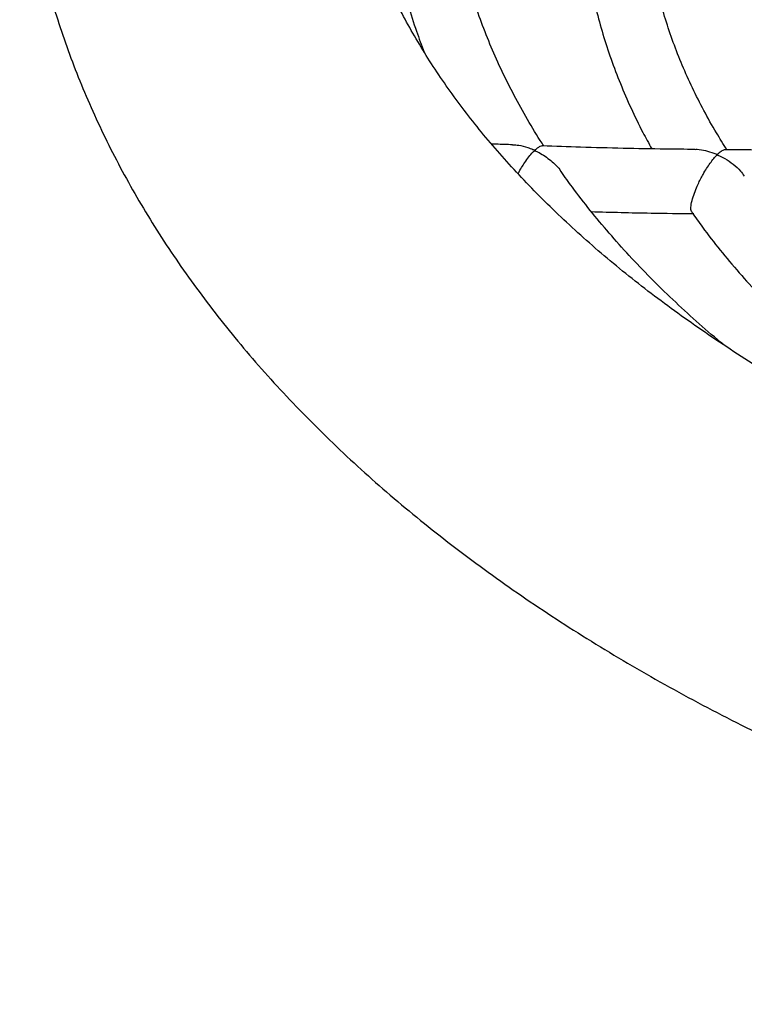
# Model space of a CAD drawing. Units: millimetres. Extents: x 93103 to 111891, y 80499 to 93189.
# Drawn here: x 109236 to 109417, y 83196 to 83442 of the extents above; entities that cross this region are included whole.
import ezdxf

# ---------------------------------------------------------------- set-up
doc = ezdxf.new("R2010")
doc.units = ezdxf.units.MM
doc.header["$LTSCALE"] = 100
doc.layers.add('AXONOMETRIC', color=7, linetype='Continuous')
doc.layers.add('TIPTAP_DIM', color=9, linetype='Continuous')

# ---------------------------------------------------------------- blocks, each defined once
blk = doc.blocks.new('K008LL AL_axonometric')
at = {"layer": 'AXONOMETRIC'}
for points, knots in [([(-824.41, 1745.6), (-824.75, 1745.05), (-826.66, 1742.06), (-829.82, 1736.53), (-833.87, 1729.04), (-837.57, 1721.47), (-840.97, 1713.86), (-844.04, 1706.2), (-846.79, 1698.51), (-849.22, 1690.78), (-851.32, 1683.02), (-853.11, 1675.24), (-854.58, 1667.44), (-855.73, 1659.63), (-856.56, 1651.81), (-857.07, 1643.99), (-857.27, 1636.17), (-857.14, 1628.35), (-856.71, 1620.55), (-855.96, 1612.75), (-854.89, 1604.97), (-853.51, 1597.22), (-851.82, 1589.49), (-849.81, 1581.79), (-847.49, 1574.12), (-844.85, 1566.48), (-841.9, 1558.89), (-838.64, 1551.35), (-835.07, 1543.85), (-831.19, 1536.41), (-827, 1529.03), (-822.49, 1521.71), (-817.69, 1514.47), (-812.57, 1507.3), (-807.16, 1500.22), (-801.45, 1493.22), (-795.44, 1486.32), (-789.14, 1479.52), (-782.56, 1472.82), (-775.7, 1466.23), (-768.56, 1459.76), (-761.16, 1453.41), (-753.49, 1447.19), (-745.56, 1441.09), (-737.39, 1435.13), (-728.97, 1429.3), (-720.31, 1423.62), (-711.43, 1418.08), (-702.32, 1412.69), (-692.99, 1407.45), (-683.46, 1402.37), (-673.72, 1397.44), (-663.79, 1392.67), (-653.67, 1388.06), (-643.36, 1383.61), (-632.88, 1379.33), (-622.23, 1375.21), (-611.42, 1371.26), (-600.46, 1367.49), (-589.34, 1363.88), (-578.09, 1360.45), (-566.7, 1357.19), (-555.18, 1354.11), (-543.55, 1351.21), (-531.8, 1348.49), (-519.95, 1345.95), (-508, 1343.58), (-495.96, 1341.4), (-483.83, 1339.41), (-471.63, 1337.59), (-459.36, 1335.97), (-447.03, 1334.52), (-434.64, 1333.27), (-422.21, 1332.2), (-409.74, 1331.32), (-397.23, 1330.62), (-384.71, 1330.12), (-372.16, 1329.8), (-359.61, 1329.67), (-347.06, 1329.73), (-334.51, 1329.97), (-321.98, 1330.41), (-309.46, 1331.03), (-296.98, 1331.84), (-284.53, 1332.84), (-272.13, 1334.02), (-259.78, 1335.39), (-247.48, 1336.95), (-235.26, 1338.69), (-223.1, 1340.62), (-211.03, 1342.73), (-199.04, 1345.02), (-187.16, 1347.49), (-175.37, 1350.15), (-163.69, 1352.98), (-152.13, 1355.99), (-140.7, 1359.18), (-129.39, 1362.54), (-118.22, 1366.08), (-107.2, 1369.79), (-96.33, 1373.67), (-85.62, 1377.73), (-75.07, 1381.95), (-64.69, 1386.33), (-54.5, 1390.88), (-44.48, 1395.59), (-34.66, 1400.47), (-25.04, 1405.5), (-15.62, 1410.69), (-6.42, 1416.03), (2.57, 1421.52), (11.33, 1427.16), (19.86, 1432.95), (28.15, 1438.88), (36.19, 1444.95), (43.99, 1451.15), (51.52, 1457.49), (58.8, 1463.95), (65.8, 1470.54), (72.52, 1477.24), (78.96, 1484.06), (85.11, 1490.98), (90.97, 1498.01), (96.53, 1505.14), (101.78, 1512.35), (106.73, 1519.65), (111.37, 1527.02), (115.69, 1534.47), (119.7, 1541.98), (123.39, 1549.54), (126.76, 1557.16), (129.81, 1564.82), (132.53, 1572.52), (134.94, 1580.25), (137.03, 1588.01), (138.79, 1595.79), (140.24, 1603.59), (141.36, 1611.4), (142.17, 1619.22), (142.66, 1627.04), (142.84, 1634.86), (142.7, 1642.68), (142.24, 1650.48), (141.46, 1658.28), (140.38, 1666.05), (138.97, 1673.81), (137.26, 1681.54), (135.23, 1689.24), (132.89, 1696.9), (130.23, 1704.53), (127.26, 1712.12), (123.98, 1719.66), (120.39, 1727.16), (116.47, 1734.59), (113.41, 1740.06), (111.56, 1743.02), (111.23, 1743.56)], [0, 0, 0, 0, 0.001468, 0.008006, 0.014516, 0.020997, 0.027449, 0.033871, 0.040265, 0.046632, 0.052973, 0.059291, 0.065587, 0.071866, 0.078129, 0.084381, 0.090624, 0.096864, 0.103102, 0.109342, 0.115588, 0.121843, 0.128111, 0.134395, 0.140698, 0.147023, 0.153371, 0.159745, 0.166146, 0.172575, 0.179032, 0.185517, 0.19203, 0.198571, 0.205137, 0.211727, 0.21834, 0.224974, 0.231626, 0.238295, 0.244978, 0.251673, 0.258378, 0.265092, 0.271812, 0.278538, 0.285267, 0.291999, 0.298731, 0.305464, 0.312196, 0.318926, 0.325655, 0.332381, 0.339104, 0.345825, 0.352542, 0.359256, 0.365967, 0.372674, 0.379378, 0.386079, 0.392777, 0.399471, 0.406163, 0.412851, 0.419538, 0.426221, 0.432903, 0.439582, 0.446259, 0.452935, 0.459609, 0.466282, 0.472953, 0.479624, 0.486294, 0.492964, 0.499633, 0.506302, 0.512972, 0.519641, 0.526311, 0.532982, 0.539654, 0.546327, 0.553001, 0.559677, 0.566355, 0.573034, 0.579716, 0.5864, 0.593087, 0.599776, 0.606468, 0.613164, 0.619862, 0.626564, 0.63327, 0.639979, 0.646692, 0.653408, 0.660129, 0.666853, 0.673581, 0.680312, 0.687047, 0.693784, 0.700524, 0.707267, 0.714011, 0.720755, 0.7275, 0.734242, 0.740983, 0.747719, 0.754449, 0.761173, 0.767887, 0.774589, 0.781279, 0.787952, 0.794608, 0.801244, 0.807857, 0.814447, 0.82101, 0.827547, 0.834055, 0.840534, 0.846983, 0.853404, 0.859796, 0.866161, 0.8725, 0.878816, 0.885111, 0.891389, 0.897651, 0.903902, 0.910145, 0.916385, 0.922623, 0.928863, 0.93511, 0.941366, 0.947635, 0.95392, 0.960224, 0.96655, 0.9729, 0.979276, 0.985679, 0.99211, 0.998569, 1, 1, 1, 1]), ([(-326.26, 1410.34), (-326.96, 1410.31), (-331.49, 1410.1), (-339.88, 1409.87), (-351.42, 1409.69), (-362.97, 1409.69), (-374.51, 1409.86), (-386.03, 1410.22), (-397.54, 1410.74), (-409.01, 1411.45), (-420.45, 1412.32), (-431.83, 1413.37), (-443.15, 1414.59), (-454.41, 1415.99), (-465.59, 1417.55), (-476.69, 1419.29), (-487.69, 1421.18), (-498.59, 1423.25), (-509.38, 1425.47), (-520.05, 1427.86), (-530.59, 1430.41), (-540.99, 1433.11), (-551.25, 1435.96), (-561.36, 1438.96), (-571.31, 1442.11), (-581.09, 1445.41), (-590.7, 1448.84), (-600.12, 1452.41), (-609.36, 1456.11), (-618.39, 1459.94), (-627.23, 1463.9), (-635.85, 1467.98), (-644.26, 1472.17), (-652.45, 1476.47), (-660.4, 1480.88), (-668.13, 1485.4), (-675.61, 1490.01), (-682.86, 1494.71), (-689.85, 1499.5), (-696.6, 1504.38), (-703.08, 1509.33), (-709.31, 1514.35), (-715.28, 1519.45), (-720.98, 1524.6), (-726.41, 1529.82), (-731.57, 1535.08), (-736.47, 1540.4), (-741.09, 1545.76), (-745.43, 1551.17), (-749.51, 1556.61), (-753.31, 1562.09), (-756.83, 1567.61), (-760.09, 1573.15), (-763.06, 1578.74), (-765.76, 1584.35), (-768.19, 1590.01), (-770.34, 1595.7), (-772.2, 1601.42), (-773.79, 1607.19), (-775.08, 1613), (-776.08, 1618.86), (-776.78, 1624.75), (-777.17, 1630.68), (-777.26, 1636.63), (-777.03, 1642.61), (-776.48, 1648.58), (-775.62, 1654.55), (-774.45, 1660.49), (-772.97, 1666.4), (-771.2, 1672.27), (-769.12, 1678.1), (-766.87, 1683.68), (-765.16, 1687.31), (-764.36, 1689.01)], [0, 0, 0, 0, 0.00255, 0.016568, 0.030588, 0.044608, 0.058628, 0.072647, 0.086666, 0.100682, 0.114696, 0.128708, 0.142716, 0.15672, 0.17072, 0.184715, 0.198705, 0.212689, 0.226666, 0.240637, 0.2546, 0.268556, 0.282503, 0.296441, 0.310371, 0.324291, 0.338201, 0.352101, 0.365992, 0.379872, 0.393741, 0.407601, 0.421451, 0.435291, 0.449122, 0.462945, 0.476761, 0.490571, 0.504377, 0.51818, 0.531984, 0.545789, 0.559599, 0.573419, 0.587252, 0.601104, 0.61498, 0.628889, 0.642837, 0.656833, 0.670888, 0.685013, 0.699219, 0.71352, 0.727929, 0.74246, 0.757125, 0.771937, 0.786905, 0.802031, 0.817313, 0.83274, 0.848288, 0.863925, 0.879608, 0.895277, 0.910881, 0.926381, 0.941746, 0.95696, 0.972013, 0.986907, 1, 1, 1, 1]), ([(-765.72, 1605.41), (-765.71, 1605.39), (-765.54, 1603.15), (-764.89, 1598.68), (-763.76, 1592.03), (-762.28, 1585.4), (-760.48, 1578.79), (-758.55, 1572.66), (-757.07, 1568.76), (-756.42, 1567.03)], [0, 0, 0, 0, 0.001406, 0.173402, 0.345486, 0.517701, 0.690081, 0.862659, 1, 1, 1, 1]), ([(-726.6, 1543.66), (-726.9, 1544.11), (-728.5, 1546.52), (-731.11, 1550.95), (-734.41, 1556.93), (-737.39, 1562.97), (-740.08, 1569.05), (-742.46, 1575.18), (-744.54, 1581.34), (-746.31, 1587.54), (-747.78, 1593.76), (-748.91, 1600.02), (-749.57, 1604.39), (-749.75, 1606.68), (-749.77, 1606.87)], [0, 0, 0, 0, 0.022236, 0.118403, 0.214701, 0.311146, 0.40775, 0.504521, 0.601466, 0.698587, 0.795879, 0.893331, 0.990927, 1, 1, 1, 1]), ([(-680.96, 1542.7), (-681.85, 1544.1), (-683.9, 1547.34), (-686.76, 1552.48), (-689.61, 1558.09), (-692.14, 1563.76), (-694.38, 1569.46), (-696.32, 1575.21), (-697.95, 1580.99), (-699.27, 1586.79), (-700.2, 1592.02), (-700.57, 1595.32), (-700.72, 1596.67)], [0, 0, 0, 0, 0.080179, 0.1851822, 0.2903738, 0.3957749, 0.5013996, 0.607257, 0.7133507, 0.8196752, 0.9262161, 1, 1, 1, 1]), ([(-716.65, 1595.13), (-716.47, 1593.48), (-716.04, 1589.74), (-715.01, 1583.93), (-713.62, 1577.69), (-711.91, 1571.48), (-709.89, 1565.3), (-707.56, 1559.16), (-704.91, 1553.06), (-702.3, 1547.65), (-700.45, 1544.29), (-699.7, 1542.93)], [0, 0, 0, 0, 0.092591, 0.210199, 0.327909, 0.445754, 0.563762, 0.681953, 0.80034, 0.918935, 1, 1, 1, 1]), ([(-734.4, 1543.93), (-735.77, 1543.98), (-737.52, 1544.03), (-739.26, 1544.11), (-739.63, 1544.13)], [0, 0, 0, 0, 0.78467, 1, 1, 1, 1]), ([(-726.97, 1543.63), (-726.97, 1543.64), (-727.12, 1543.69), (-727.47, 1543.54), (-727.91, 1543.31), (-728.22, 1543.09), (-728.44, 1542.91), (-728.6, 1542.78), (-728.72, 1542.68), (-728.8, 1542.61), (-728.84, 1542.58), (-728.88, 1542.56), (-728.91, 1542.56), (-728.96, 1542.57), (-729.09, 1542.62), (-729.61, 1542.84), (-730.87, 1543.31), (-732.58, 1543.79), (-733.87, 1543.84), (-734.4, 1543.86)], [0, 0, 0, 0, 0.004748, 0.181703, 0.288194, 0.361524, 0.409298, 0.44711, 0.471996, 0.486045, 0.496409, 0.500091, 0.502516, 0.504943, 0.511099, 0.538825, 0.649372, 0.856532, 1, 1, 1, 1]), ([(-733.01, 1536.71), (-732.99, 1536.75), (-732.45, 1537.83), (-731.5, 1539.28), (-730.3, 1540.97), (-729.56, 1541.81), (-729.15, 1542.25), (-729, 1542.38), (-728.94, 1542.46), (-728.86, 1542.48), (-728.82, 1542.47), (-728.73, 1542.44), (-728.38, 1542.28), (-727.01, 1541.6), (-724.84, 1540.06), (-722.94, 1538.38), (-722.37, 1537.31), (-722.35, 1537.27)], [0, 0, 0, 0, 0.008726, 0.203666, 0.334686, 0.469444, 0.498735, 0.513743, 0.528795, 0.530502, 0.532219, 0.534831, 0.547243, 0.596447, 0.794457, 0.993059, 1, 1, 1, 1]), ([(-689, 1542.78), (-691.42, 1542.8), (-700.92, 1542.89), (-713.58, 1543.18), (-723.79, 1543.55), (-726.97, 1543.67)], [0, 0, 0, 0, 0.190301, 0.747679, 1, 1, 1, 1]), ([(-689.66, 1527.1), (-689.76, 1527.22), (-689.98, 1527.48), (-689.96, 1528.64), (-689.6, 1530.34), (-688.94, 1532.28), (-688.04, 1534.4), (-687.04, 1536.37), (-686.02, 1538.07), (-685.13, 1539.39), (-684.4, 1540.34), (-683.9, 1540.91), (-683.65, 1541.17), (-683.53, 1541.29), (-683.46, 1541.35), (-683.41, 1541.38), (-683.37, 1541.4), (-683.34, 1541.4), (-683.29, 1541.39), (-683.12, 1541.33), (-682.5, 1541.05), (-681.19, 1540.37), (-679.39, 1539.13), (-677.71, 1537.69), (-676.96, 1536.56), (-676.68, 1536.13)], [0, 0, 0, 0, 0.0596824, 0.137138, 0.2151411, 0.281167, 0.3459825, 0.4404909, 0.5050461, 0.5714211, 0.6424248, 0.6773312, 0.6944513, 0.7034093, 0.7082518, 0.7109718, 0.712597, 0.7137898, 0.7149844, 0.717955, 0.731289, 0.7844522, 0.8653886, 0.9488026, 1, 1, 1, 1]), ([(-681.38, 1542.65), (-681.41, 1542.66), (-681.65, 1542.7), (-682.22, 1542.43), (-682.81, 1541.97), (-683.23, 1541.62), (-683.3, 1541.53), (-683.4, 1541.51), (-683.43, 1541.51), (-683.51, 1541.52), (-683.75, 1541.61), (-684.65, 1541.97), (-686.25, 1542.44), (-687.9, 1542.76), (-688.79, 1542.72), (-689, 1542.71)], [0, 0, 0, 0, 0.0392716, 0.2397389, 0.445944, 0.4716779, 0.4974665, 0.5009129, 0.5038005, 0.5074551, 0.5194194, 0.5666232, 0.7556791, 0.9448316, 1, 1, 1, 1]), ([(-643.24, 1542.85), (-646.72, 1542.79), (-657.34, 1542.62), (-670.05, 1542.58), (-679.25, 1542.68), (-681.38, 1542.7)], [0, 0, 0, 0, 0.272961, 0.832275, 1, 1, 1, 1]), ([(-681.44, 1493.83), (-681.81, 1494.13), (-684.29, 1496.15), (-688.65, 1499.98), (-694.5, 1505.32), (-700.05, 1510.77), (-705.34, 1516.29), (-710.35, 1521.9), (-715.07, 1527.58), (-719.07, 1532.71), (-721.37, 1535.97), (-722.31, 1537.29)], [0, 0, 0, 0, 0.021812, 0.148976, 0.276167, 0.403399, 0.530683, 0.658032, 0.785463, 0.912994, 1, 1, 1, 1]), ([(-714.78, 1527.28), (-709.82, 1527.14), (-701.31, 1526.9), (-692.76, 1526.82), (-689.19, 1526.79)], [0, 0, 0, 0, 0.582978, 1, 1, 1, 1]), ([(-689.71, 1527.07), (-688.85, 1525.85), (-686.61, 1522.68), (-682.68, 1517.66), (-677.95, 1512.01), (-672.92, 1506.45), (-667.62, 1500.98), (-662.04, 1495.61), (-656.18, 1490.34), (-650.68, 1485.67), (-647.02, 1482.8), (-645.5, 1481.61)], [0, 0, 0, 0, 0.075256, 0.194796, 0.314487, 0.43431, 0.554248, 0.674283, 0.794398, 0.914579, 1, 1, 1, 1])]:
    blk.add_open_spline(points, degree=3, knots=knots, dxfattribs=at)

msp = doc.modelspace()

# ---------------------------------------------------------------- block references
at = {"layer": 'TIPTAP_DIM'}
msp.add_blockref('K008LL AL_axonometric', (110093.21, 81866.65), dxfattribs=at)

doc.saveas('drawing.dxf')
